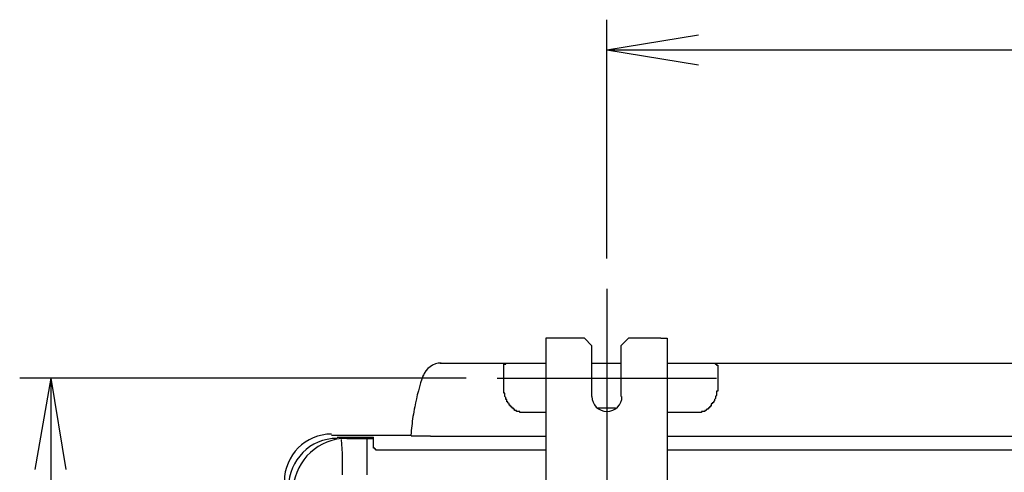
# Model space of a CAD drawing. Extents: x 38 to 187, y 148 to 199.
# Drawn here: x 39 to 56, y 167 to 174 of the extents above; entities that cross this region are included whole.
import ezdxf

# ---------------------------------------------------------------- set-up
doc = ezdxf.new("R2010")
doc.units = 0
doc.layers.add('WARSTWA_1', color=160, linetype='Continuous')

msp = doc.modelspace()

# ---------------------------------------------------------------- linework, layer by layer
at = {"layer": 'WARSTWA_1', "color": 251}
for p, q in [((49.288, 170.366), (49.288, 174.476)), ((49.288, 173.957), (50.862, 174.216)), ((49.288, 173.957), (62.936, 173.957)), ((49.288, 173.957), (50.862, 173.698)), ((49.288, 169.847), (49.288, 162.18)), ((48.233, 168.996), (48.233, 152.199)), ((48.344, 168.996), (48.233, 168.996)), ((48.899, 168.996), (48.344, 168.996)), ((49.029, 168.865), (48.899, 168.996)), ((49.659, 168.996), (49.529, 168.865)), ((50.214, 168.996), (49.659, 168.996)), ((50.214, 168.996), (50.325, 168.996)), ((50.325, 168.996), (50.325, 152.199)), ((49.029, 167.996), (49.029, 168.865)), ((49.529, 168.865), (49.529, 167.996)), ((46.418, 168.569), (48.233, 168.569)), ((47.511, 168.532), (47.511, 168.551)), ((47.511, 168.551), (47.529, 168.551)), ((47.529, 168.551), (47.529, 168.551)), ((47.529, 168.551), (47.529, 168.551)), ((47.529, 168.551), (47.529, 168.551)), ((47.529, 168.551), (47.529, 168.551)), ((47.529, 168.551), (47.547, 168.551)), ((47.547, 168.551), (47.547, 168.569)), ((47.547, 168.569), (47.566, 168.569)), ((47.547, 168.551), (47.547, 168.551)), ((47.547, 168.551), (47.547, 168.551)), ((47.566, 168.569), (47.566, 168.569)), ((47.566, 168.569), (47.566, 168.569)), ((47.566, 168.569), (47.584, 168.569)), ((47.584, 168.569), (47.584, 168.569)), ((47.584, 168.569), (47.584, 168.569)), ((47.584, 168.569), (47.603, 168.569)), ((47.603, 168.569), (47.603, 168.569)), ((47.603, 168.569), (47.621, 168.569)), ((47.621, 168.569), (47.621, 168.569)), ((47.621, 168.569), (47.64, 168.569)), ((47.64, 168.569), (47.64, 168.569)), ((47.64, 168.569), (47.658, 168.569)), ((47.658, 168.569), (47.658, 168.569)), ((47.658, 168.569), (47.677, 168.569)), ((47.677, 168.569), (47.696, 168.569)), ((47.696, 168.569), (47.696, 168.569)), ((47.696, 168.569), (47.714, 168.569)), ((47.714, 168.569), (47.733, 168.569)), ((47.733, 168.569), (47.733, 168.569)), ((47.733, 168.569), (47.751, 168.569)), ((47.751, 168.569), (47.751, 168.569)), ((47.751, 168.569), (47.77, 168.569)), ((47.77, 168.569), (47.788, 168.569)), ((47.788, 168.569), (47.788, 168.569)), ((47.788, 168.569), (47.807, 168.569)), ((49.029, 168.569), (49.529, 168.569)), ((50.325, 168.569), (50.899, 168.569)), ((50.325, 168.569), (67.639, 168.569)), ((50.899, 168.569), (50.899, 168.569)), ((50.899, 168.569), (50.918, 168.569)), ((50.918, 168.569), (50.936, 168.569)), ((50.936, 168.569), (50.936, 168.569)), ((50.936, 168.569), (50.955, 168.569)), ((50.955, 168.569), (50.974, 168.569)), ((50.974, 168.569), (50.974, 168.569)), ((50.974, 168.569), (50.992, 168.569)), ((50.992, 168.569), (50.992, 168.569)), ((50.992, 168.569), (51.01, 168.569)), ((51.01, 168.569), (51.029, 168.569)), ((51.029, 168.569), (51.029, 168.569)), ((51.029, 168.569), (51.047, 168.569)), ((51.047, 168.569), (51.047, 168.569)), ((51.047, 168.569), (51.066, 168.569)), ((51.066, 168.569), (51.066, 168.569)), ((51.066, 168.569), (51.084, 168.569)), ((51.084, 168.569), (51.084, 168.569)), ((51.084, 168.569), (51.102, 168.569)), ((51.102, 168.569), (51.102, 168.569)), ((51.102, 168.569), (51.121, 168.569)), ((51.121, 168.569), (51.121, 168.569)), ((51.121, 168.569), (51.121, 168.569)), ((51.121, 168.569), (51.14, 168.569)), ((51.14, 168.569), (51.14, 168.569)), ((51.14, 168.569), (51.14, 168.569)), ((51.14, 168.569), (51.158, 168.551)), ((51.158, 168.551), (51.158, 168.551)), ((51.158, 168.551), (51.158, 168.551)), ((51.158, 168.551), (51.158, 168.551)), ((51.158, 168.551), (51.177, 168.551)), ((51.177, 168.551), (51.177, 168.551)), ((51.177, 168.551), (51.177, 168.551)), ((51.177, 168.551), (51.177, 168.551)), ((51.177, 168.551), (51.177, 168.532)), ((47.511, 168.106), (47.511, 168.532)), ((47.511, 168.532), (47.511, 168.532)), ((47.511, 168.532), (47.511, 168.532)), ((47.511, 168.532), (47.511, 168.532)), ((47.511, 168.532), (47.511, 168.532)), ((51.177, 168.532), (51.177, 168.532)), ((51.177, 168.532), (51.177, 168.532)), ((51.177, 168.532), (51.195, 168.532)), ((51.195, 168.532), (51.195, 168.106)), ((51.195, 168.532), (51.195, 168.532)), ((51.195, 168.532), (51.195, 168.532)), ((46.862, 168.31), (39.175, 168.31)), ((39.712, 168.31), (39.434, 166.735)), ((39.712, 168.31), (39.712, 160.532)), ((39.712, 168.31), (39.971, 166.735)), ((47.4, 168.31), (51.177, 168.31)), ((47.511, 168.087), (47.511, 168.106)), ((47.511, 168.106), (47.511, 168.106)), ((47.511, 168.069), (47.511, 168.087)), ((47.511, 168.087), (47.511, 168.087)), ((47.511, 168.051), (47.511, 168.069)), ((47.511, 168.069), (47.511, 168.069)), ((47.529, 168.051), (47.511, 168.051)), ((47.529, 168.033), (47.529, 168.051)), ((47.529, 168.014), (47.529, 168.033)), ((47.529, 168.033), (47.529, 168.033)), ((51.195, 168.087), (51.177, 168.087)), ((51.177, 168.087), (51.177, 168.069)), ((51.177, 168.069), (51.177, 168.069)), ((51.177, 168.069), (51.177, 168.051)), ((51.177, 168.051), (51.177, 168.051)), ((51.177, 168.051), (51.177, 168.033)), ((51.177, 168.033), (51.177, 168.033)), ((51.177, 168.033), (51.177, 168.014)), ((51.195, 168.106), (51.195, 168.106)), ((51.195, 168.106), (51.195, 168.087)), ((47.529, 167.996), (47.529, 168.014)), ((47.529, 168.014), (47.529, 168.014)), ((47.547, 167.976), (47.529, 167.996)), ((47.529, 167.996), (47.529, 167.996)), ((47.547, 167.958), (47.547, 167.976)), ((47.547, 167.939), (47.547, 167.958)), ((47.547, 167.958), (47.547, 167.958)), ((47.566, 167.939), (47.547, 167.939)), ((47.566, 167.922), (47.566, 167.939)), ((47.566, 167.903), (47.566, 167.922)), ((47.566, 167.922), (47.566, 167.922)), ((47.584, 167.903), (47.566, 167.903)), ((47.584, 167.884), (47.584, 167.903)), ((47.584, 167.903), (47.584, 167.903)), ((47.603, 167.865), (47.584, 167.884)), ((47.584, 167.884), (47.584, 167.884)), ((47.584, 167.884), (47.584, 167.884)), ((47.603, 167.847), (47.603, 167.865)), ((47.603, 167.865), (47.603, 167.865)), ((47.603, 167.865), (47.603, 167.865)), ((51.102, 167.865), (51.084, 167.865)), ((51.084, 167.865), (51.084, 167.847)), ((51.121, 167.884), (51.102, 167.884)), ((51.102, 167.884), (51.102, 167.884)), ((51.102, 167.884), (51.102, 167.865)), ((51.102, 167.865), (51.102, 167.865)), ((51.14, 167.922), (51.121, 167.903)), ((51.121, 167.903), (51.121, 167.903)), ((51.121, 167.903), (51.121, 167.903)), ((51.121, 167.903), (51.121, 167.884)), ((51.158, 167.958), (51.14, 167.939)), ((51.14, 167.939), (51.14, 167.939)), ((51.14, 167.939), (51.14, 167.922)), ((51.14, 167.922), (51.14, 167.922)), ((51.177, 168.014), (51.158, 167.996)), ((51.158, 167.996), (51.158, 167.996)), ((51.158, 167.996), (51.158, 167.976)), ((51.158, 167.976), (51.158, 167.958)), ((51.158, 167.958), (51.158, 167.958)), ((51.177, 168.014), (51.177, 168.014)), ((47.621, 167.847), (47.603, 167.847)), ((47.621, 167.828), (47.621, 167.847)), ((47.621, 167.847), (47.621, 167.847)), ((47.64, 167.828), (47.621, 167.828)), ((47.621, 167.828), (47.621, 167.828)), ((47.64, 167.81), (47.64, 167.828)), ((47.658, 167.81), (47.64, 167.81)), ((47.64, 167.81), (47.64, 167.81)), ((47.658, 167.791), (47.658, 167.81)), ((47.677, 167.791), (47.658, 167.791)), ((47.658, 167.791), (47.658, 167.791)), ((47.658, 167.791), (47.658, 167.791)), ((47.677, 167.773), (47.677, 167.791)), ((47.696, 167.773), (47.677, 167.773)), ((47.677, 167.773), (47.677, 167.773)), ((47.696, 167.754), (47.696, 167.773)), ((47.714, 167.754), (47.696, 167.754)), ((47.733, 167.754), (47.714, 167.754)), ((47.714, 167.754), (47.714, 167.754)), ((47.714, 167.754), (47.714, 167.754)), ((47.733, 167.736), (47.733, 167.754)), ((47.751, 167.736), (47.733, 167.736)), ((47.733, 167.736), (47.733, 167.736)), ((47.733, 167.736), (47.733, 167.736)), ((47.733, 167.736), (47.733, 167.736)), ((47.77, 167.736), (47.751, 167.736)), ((47.751, 167.736), (47.751, 167.736)), ((47.751, 167.736), (47.751, 167.736)), ((47.751, 167.736), (47.751, 167.736)), ((47.788, 167.736), (47.77, 167.736)), ((47.77, 167.736), (47.77, 167.736)), ((47.77, 167.736), (47.77, 167.736)), ((47.77, 167.736), (47.77, 167.736)), ((47.77, 167.736), (47.77, 167.736)), ((47.788, 167.718), (47.788, 167.736)), ((47.788, 167.736), (47.788, 167.736)), ((47.807, 167.718), (47.788, 167.718)), ((47.788, 167.718), (47.788, 167.718)), ((47.807, 167.718), (47.807, 167.718)), ((47.807, 167.718), (47.807, 167.718)), ((48.233, 167.718), (47.807, 167.718)), ((49.436, 167.791), (49.121, 167.791)), ((50.899, 167.718), (50.325, 167.718)), ((50.918, 167.718), (50.899, 167.718)), ((50.899, 167.718), (50.899, 167.718)), ((50.899, 167.718), (50.899, 167.718)), ((50.899, 167.718), (50.899, 167.718)), ((50.936, 167.736), (50.918, 167.736)), ((50.918, 167.736), (50.918, 167.736)), ((50.918, 167.736), (50.918, 167.736)), ((50.918, 167.736), (50.918, 167.736)), ((50.918, 167.736), (50.918, 167.718)), ((50.955, 167.736), (50.936, 167.736)), ((50.936, 167.736), (50.936, 167.736)), ((50.936, 167.736), (50.936, 167.736)), ((50.936, 167.736), (50.936, 167.736)), ((50.936, 167.736), (50.936, 167.736)), ((50.974, 167.736), (50.955, 167.736)), ((50.955, 167.736), (50.955, 167.736)), ((50.955, 167.736), (50.955, 167.736)), ((50.955, 167.736), (50.955, 167.736)), ((50.955, 167.736), (50.955, 167.736)), ((50.992, 167.754), (50.974, 167.754)), ((50.974, 167.754), (50.974, 167.736)), ((50.974, 167.736), (50.974, 167.736)), ((51.01, 167.773), (50.992, 167.754)), ((50.992, 167.754), (50.992, 167.754)), ((50.992, 167.754), (50.992, 167.754)), ((51.029, 167.773), (51.01, 167.773)), ((51.01, 167.773), (51.01, 167.773)), ((51.01, 167.773), (51.01, 167.773)), ((51.047, 167.791), (51.029, 167.791)), ((51.029, 167.791), (51.029, 167.791)), ((51.029, 167.791), (51.029, 167.773)), ((51.066, 167.81), (51.047, 167.81)), ((51.047, 167.81), (51.047, 167.81)), ((51.047, 167.81), (51.047, 167.791)), ((51.084, 167.828), (51.066, 167.828)), ((51.066, 167.828), (51.066, 167.828)), ((51.066, 167.828), (51.066, 167.81)), ((51.066, 167.81), (51.066, 167.81)), ((51.084, 167.847), (51.084, 167.847)), ((51.084, 167.847), (51.084, 167.828)), ((44.547, 167.328), (45.918, 167.328)), ((44.64, 167.291), (45.27, 167.291)), ((44.732, 167.013), (44.714, 167.254)), ((44.807, 167.273), (45.159, 167.273)), ((45.159, 167.273), (45.27, 167.273)), ((45.159, 167.013), (45.159, 167.273)), ((45.27, 167.162), (45.27, 167.291)), ((46.251, 167.31), (45.918, 167.31)), ((46.251, 167.31), (48.233, 167.31)), ((50.325, 167.31), (50.362, 167.31)), ((50.362, 167.31), (50.399, 167.31)), ((50.399, 167.31), (50.437, 167.31)), ((50.437, 167.31), (50.474, 167.31)), ((50.474, 167.31), (50.51, 167.31)), ((50.51, 167.31), (50.547, 167.31)), ((50.547, 167.31), (50.584, 167.31)), ((50.584, 167.31), (50.621, 167.31)), ((50.621, 167.31), (50.658, 167.31)), ((50.658, 167.31), (50.695, 167.31)), ((50.695, 167.31), (51.288, 167.31)), ((51.288, 167.31), (51.881, 167.31)), ((51.881, 167.31), (52.455, 167.31)), ((52.455, 167.31), (53.047, 167.31)), ((53.047, 167.31), (53.639, 167.31)), ((53.639, 167.31), (54.232, 167.31)), ((54.232, 167.31), (54.825, 167.31)), ((54.825, 167.31), (55.399, 167.31)), ((55.399, 167.31), (55.991, 167.31)), ((55.991, 167.31), (56.584, 167.31)), ((44.732, 166.644), (44.732, 167.013)), ((45.159, 166.644), (45.159, 167.013)), ((45.27, 167.143), (45.27, 167.162)), ((45.27, 167.125), (45.27, 167.143)), ((45.27, 167.143), (45.27, 167.143)), ((45.27, 167.107), (45.27, 167.125)), ((45.27, 167.125), (45.27, 167.125)), ((45.288, 167.107), (45.27, 167.107)), ((45.288, 167.087), (45.288, 167.107)), ((45.306, 167.087), (45.288, 167.087)), ((45.288, 167.087), (45.288, 167.087)), ((45.306, 167.07), (45.306, 167.087)), ((45.306, 167.087), (45.306, 167.087)), ((45.325, 167.07), (45.306, 167.07)), ((45.344, 167.07), (45.325, 167.07)), ((45.325, 167.07), (45.325, 167.07)), ((45.325, 167.07), (45.325, 167.07)), ((45.325, 167.07), (45.325, 167.07)), ((45.325, 167.07), (45.325, 167.07)), ((45.344, 167.07), (45.344, 167.07)), ((45.344, 167.07), (45.344, 167.07)), ((45.344, 167.07), (45.344, 167.07)), ((48.233, 167.07), (45.344, 167.07)), ((68.251, 167.07), (50.325, 167.07))]:
    msp.add_line(p, q, dxfattribs=at)
for points in [[(46.436, 168.569), (46.294, 168.569), (46.167, 168.478), (46.121, 168.343)], [(46.436, 168.569), (46.294, 168.569), (46.167, 168.478), (46.121, 168.343)], [(46.122, 168.361), (46.061, 168.183), (46.013, 168.001), (45.977, 167.816)], [(46.122, 168.361), (46.061, 168.183), (46.013, 168.001), (45.977, 167.816)], [(45.977, 167.816), (45.966, 167.76), (45.956, 167.705), (45.948, 167.649)], [(45.948, 167.649), (45.931, 167.543), (45.92, 167.436), (45.911, 167.329)], [(45.948, 167.649), (45.931, 167.543), (45.92, 167.436), (45.911, 167.329)], [(44.547, 167.347), (44.098, 167.347), (43.733, 166.982), (43.733, 166.532)], [(44.64, 167.273), (44.18, 167.273), (43.807, 166.9), (43.807, 166.439)], [(44.64, 167.273), (44.18, 167.273), (43.807, 166.9), (43.807, 166.439)], [(44.721, 167.269), (44.245, 167.225), (43.881, 166.825), (43.881, 166.348)], [(44.807, 167.273), (44.779, 167.273), (44.75, 167.271), (44.721, 167.269)]]:
    msp.add_open_spline(points, degree=3, dxfattribs=at)
msp.add_open_spline([(49.029, 167.996), (49.029, 167.852), (49.145, 167.736), (49.288, 167.736), (49.432, 167.736), (49.547, 167.852), (49.547, 167.996)], degree=3, knots=[0, 0, 0, 0, 1, 1, 1, 2, 2, 2, 2], dxfattribs=at)
msp.add_open_spline([(49.029, 167.996), (49.029, 167.852), (49.145, 167.736), (49.288, 167.736), (49.432, 167.736), (49.547, 167.852), (49.547, 167.996)], degree=3, knots=[0, 0, 0, 0, 1, 1, 1, 2, 2, 2, 2], dxfattribs=at)

doc.saveas('drawing.dxf')
